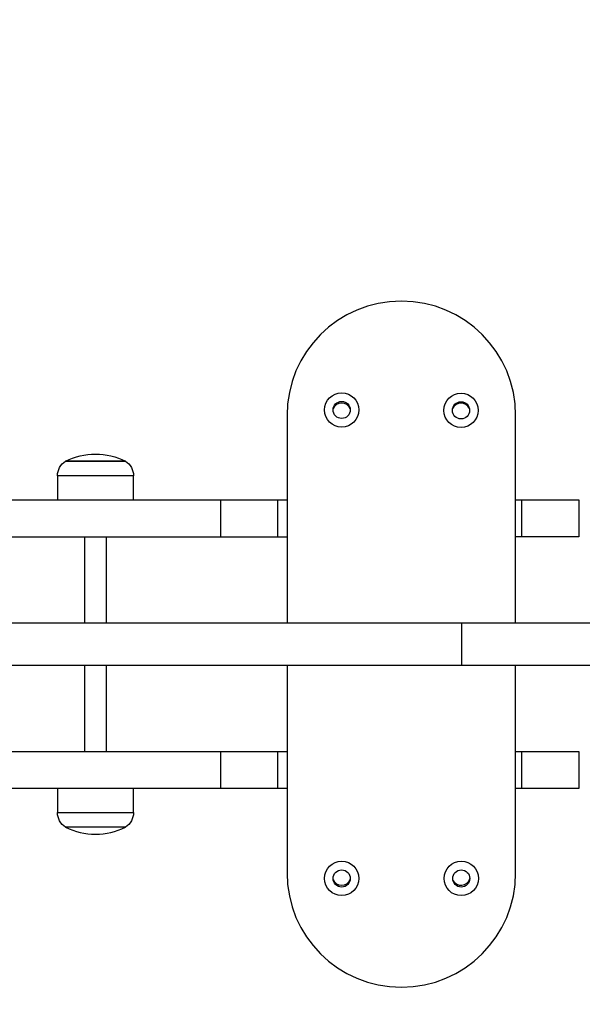
# Model space of a CAD drawing. Units: millimetres. Extents: x 16251 to 24035, y 26710 to 32896.
# Drawn here: x 22238 to 22435, y 30364 to 30709 of the extents above; entities that cross this region are included whole.
import ezdxf

# ---------------------------------------------------------------- set-up
doc = ezdxf.new("R2010")
doc.units = ezdxf.units.MM
doc.header["$LTSCALE"] = 200
doc.header["$PDSIZE"] = -1
doc.styles.get("Standard").update_dxf_attribs({"font": 'arial.ttf'})
doc.dimstyles.new('ISO-25', dxfattribs={"dimtxt": 2.5, "dimasz": 2.5, "dimexe": 1.25, "dimexo": 0.625, "dimtad": 1, "dimtxsty": 'Standard', "dimcen": 2.5, "dimadec": 0, "dimazin": 0, "dimtfac": 1, "dimtmove": 0, "dimatfit": 3, "dimfxl": 1, "dimarcsym": 0})

# ---------------------------------------------------------------- blocks, each defined once
blk = doc.blocks.new('*D2')
at = {"color": 0, "linetype": 'Continuous', "lineweight": -2, "ltscale": 10, "transparency": 16777216}
for p, q in [((16876.99, 32830.6), (20221.93, 32830.6)), ((23884.89, 32830.6), (20539.95, 32830.6))]:
    blk.add_line(p, q, dxfattribs=at)
at = {"color": 0, "linetype": 'Continuous', "ltscale": 10, "transparency": 16777216}
for points in [[(16876.99, 32855.6), (16876.99, 32805.6), (16726.99, 32830.6)], [(23884.89, 32855.6), (23884.89, 32805.6), (24034.89, 32830.6)]]:
    blk.add_solid(points, dxfattribs=at)
at = {"layer": 'Defpoints', "color": 0, "linetype": 'Continuous', "ltscale": 10, "transparency": 16777216}
for p in [(24034.89, 32830.6), (24034.89, 30500.35), (16726.99, 28750)]:
    blk.add_point(p, dxfattribs=at)
at = {"color": 0, "linetype": 'Continuous', "lineweight": 18, "ltscale": 10, "transparency": 16777216, "insert": (20380.94, 32830.6), "char_height": 100, "attachment_point": 5}
blk.add_mtext('7308', dxfattribs=at)

msp = doc.modelspace()

# ---------------------------------------------------------------- linework, layer by layer
at = {"color": 7, "linetype": 'Continuous', "lineweight": 25}
for p, q in [((22251.61, 30549.29), (22251.61, 30540.86)), ((22278.21, 30540.86), (22278.21, 30549.29)), ((22308.72, 30527.86), (22308.72, 30540.86)), ((22328.53, 30540.86), (22328.53, 30527.86)), ((22414.04, 30527.86), (22414.04, 30540.86)), ((22261.01, 30527.86), (22261.01, 30497.86)), ((22268.81, 30497.86), (22268.81, 30527.86)), ((22392.98, 30497.86), (22392.98, 30482.86)), ((22261.01, 30482.86), (22261.01, 30452.86)), ((22268.81, 30452.86), (22268.81, 30482.86)), ((22308.72, 30439.86), (22308.72, 30452.86)), ((22328.53, 30452.86), (22328.53, 30439.86)), ((22414.04, 30439.86), (22414.04, 30452.86)), ((22251.61, 30439.86), (22251.61, 30431.43)), ((22278.21, 30431.43), (22278.21, 30439.86)), ((22271.96, 30426.36), (22254.41, 30426.36)), ((22275.41, 30426.36), (22271.96, 30426.36))]:
    msp.add_line(p, q, dxfattribs=at)
for points in [[(22411.91, 30497.86), (22411.91, 30570.36, 1), (22331.91, 30570.36), (22331.91, 30497.86)], [(22331.91, 30482.86), (22331.91, 30410.36, 1), (22411.91, 30410.36), (22411.91, 30482.86)]]:
    msp.add_lwpolyline(points, format="xyb", dxfattribs=at)
at = {"color": 1, "linetype": 'Continuous', "lineweight": 25}
for points in [[(22275.41, 30554.36, -0.25775), (22278.21, 30549.29), (22264.91, 30549.29), (22251.61, 30549.29, -0.25775), (22254.41, 30554.36, -0.117407), (22264.91, 30556.86, -0.117407)], [(22251.61, 30431.43), (22278.21, 30431.43, -0.25775), (22275.41, 30426.36), (22254.41, 30426.36, -0.25775)]]:
    msp.add_lwpolyline(points, format="xyb", close=True, dxfattribs=at)
at = {"color": 7, "linetype": 'Continuous', "lineweight": 25}
msp.add_lwpolyline([(22275.41, 30554.36), (22264.91, 30554.36), (22254.41, 30554.36)], close=True, dxfattribs=at)
for points in [[(22182.75, 30540.86), (22182.75, 30527.86), (22187.08, 30527.86), (22199.29, 30527.86), (22201.13, 30527.86), (22308.72, 30527.86), (22328.53, 30527.86), (22331.91, 30527.86)], [(22187.08, 30527.86), (22187.08, 30540.86), (22199.29, 30540.86), (22201.13, 30540.86), (22308.72, 30540.86), (22328.53, 30540.86), (22331.91, 30540.86)], [(22411.91, 30540.86), (22414.04, 30540.86), (22434.04, 30540.86), (22434.04, 30527.86), (22414.04, 30527.86), (22411.91, 30527.86)], [(22494.32, 30482.86), (22436.41, 30482.86), (22392.98, 30482.86), (21976.85, 30482.86), (21976.85, 30497.86), (22392.98, 30497.86), (22436.41, 30497.86), (22493.82, 30497.86)], [(22331.91, 30439.86), (22328.53, 30439.86), (22308.72, 30439.86), (22201.13, 30439.86), (22199.29, 30439.86), (22187.08, 30439.86), (22182.75, 30439.86), (22182.75, 30452.86), (22187.08, 30452.86), (22199.29, 30452.86), (22201.13, 30452.86), (22308.72, 30452.86), (22328.53, 30452.86), (22331.91, 30452.86)], [(22411.91, 30452.86), (22414.04, 30452.86), (22434.04, 30452.86), (22434.04, 30439.86), (22414.04, 30439.86), (22411.91, 30439.86)]]:
    msp.add_lwpolyline(points, dxfattribs=at)
for centre, radius in [((22351.04, 30572.31), 6), ((22392.79, 30572.14), 6), ((22351.04, 30572.31), 3), ((22392.79, 30572.14), 3), ((22351.04, 30408.41), 6), ((22392.87, 30408.41), 6), ((22351.04, 30408.41), 3), ((22392.87, 30408.41), 3)]:
    msp.add_circle(centre, radius, dxfattribs=at)
for centre, radius, start, end in [((22351.04, 30571.51), 3.2, 21.4162, 158.5832), ((22392.79, 30571.51), 3.2, 24.5988, 155.4039), ((22264.91, 30447.16), 23.3, 243.215, 296.785), ((22351.04, 30409.21), 3.2, 201.4183, 338.5823), ((22392.79, 30409.21), 3.2, 207.5202, 344.6398)]:
    msp.add_arc(centre, radius, start, end, dxfattribs=at)

# ---------------------------------------------------------------- dimensions: what is measured, and where the dimension line sits
at = {"color": 7, "linetype": 'Continuous', "lineweight": 18, "ltscale": 10}
dim = msp.add_linear_dim(base=(24034.89, 32830.6), p1=(16726.99, 28750), p2=(24034.89, 30500.35), angle=180, dimstyle='ISO-25', override={"dimtxt": 100, "dimasz": 150, "dimexe": 20, "dimexo": 12.7, "dimgap": 10, "dimtad": 0, "dimtih": 1, "dimtoh": 1, "dimdec": 0, "dimzin": 0, "dimse1": 1, "dimse2": 1, "dimtdec": 0, "dimtzin": 0}, dxfattribs=at)
dim.commit()
dim.dimension.update_dxf_attribs({"geometry": '*D2', "text_midpoint": (20380.94, 32830.6), "dimtype": 160})

doc.saveas('drawing.dxf')
